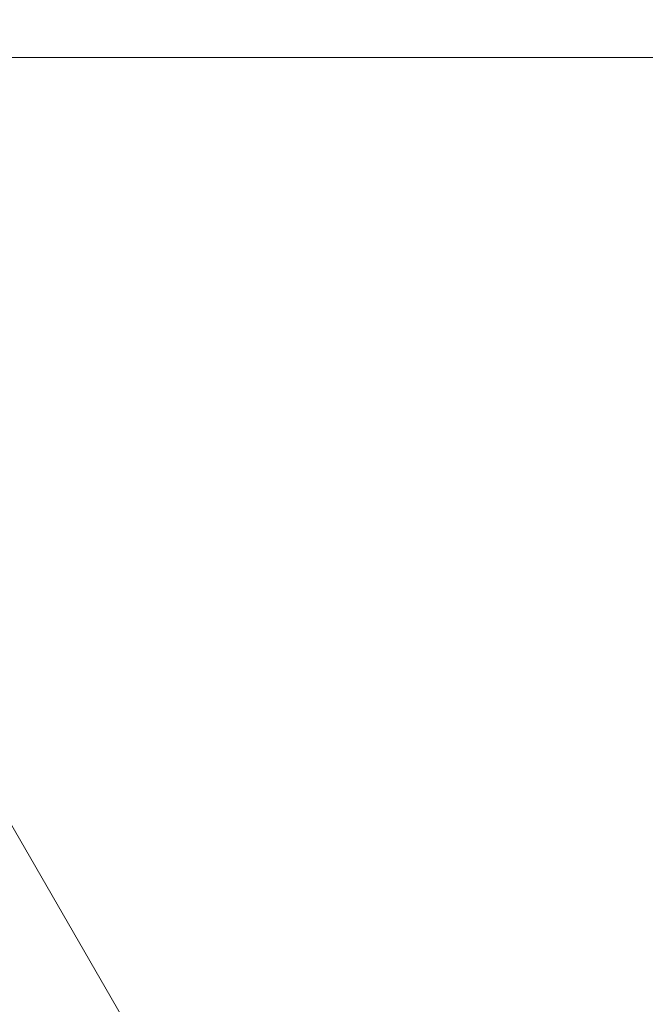
# Model space of a CAD drawing. Extents: x 0 to 171, y -1 to 179.
# Drawn here: x 24 to 24, y 14 to 14 of the extents above; entities that cross this region are included whole.
import ezdxf

# ---------------------------------------------------------------- set-up
doc = ezdxf.new("R2010")
doc.units = 0
doc.header["$MEASUREMENT"] = 0
doc.header["$PDMODE"] = 2
doc.layers.get('0').update_dxf_attribs({"linetype": 'CONTINUOUS'})
doc.layers.get('Defpoints').update_dxf_attribs({"linetype": 'CONTINUOUS'})
for name, color, linetype, lineweight in [('Dimension', 2, 'CONTINUOUS', 15), ('GLASS', 121, 'CONTINUOUS', 15), ('OBJECT DETAIL', 254, 'CONTINUOUS', 20)]:
    doc.layers.add(name, color=color, linetype=linetype, lineweight=lineweight)
doc.styles.get("Standard").update_dxf_attribs({"font": 'ARIAL.TTF'})
doc.dimstyles.new('Nabco Dimension Arch Style - Autocad', dxfattribs={"dimscale": 7, "dimtxt": 0.125, "dimasz": 0.125, "dimexe": 0.04, "dimexo": 0.04, "dimgap": 0.04, "dimtad": 0, "dimdec": 4, "dimrnd": 2e-05, "dimzin": 4, "dimdsep": 46, "dimlunit": 5, "dimtxsty": 'Standard', "dimcen": 0, "dimclrd": 256, "dimclre": 256, "dimclrt": 256, "dimadec": 1, "dimazin": 1, "dimtm": 1e-09, "dimtfac": 1, "dimtdec": 4, "dimtofl": 0, "dimtmove": 0, "dimatfit": 3, "dimfxl": 0, "dimfrac": 2, "dimtolj": 1, "dimtzin": 4, "dimlwd": -1, "dimlwe": -1, "dimarcsym": 0})

# ---------------------------------------------------------------- blocks, each defined once
blk = doc.blocks.new('*D18')
at = {"layer": 'Defpoints', "color": 0}
for p in [(22.028372, 14.179336), (39.840872, 13.52326), (22.028372, 10.216253)]:
    blk.add_point(p, dxfattribs=at)
at = {"layer": 'Dimension'}
for p, q in [((22.028372, 14.059336), (22.028372, 10.096253)), ((39.840872, 13.40326), (39.840872, 10.096253)), ((22.403372, 10.216253), (29.677059, 10.216253)), ((39.465872, 10.216253), (32.192184, 10.216253))]:
    blk.add_line(p, q, dxfattribs=at)
for points in [[(22.403372, 10.278753), (22.403372, 10.153753), (22.028372, 10.216253)], [(39.465872, 10.153753), (39.465872, 10.278753), (39.840872, 10.216253)]]:
    blk.add_solid(points, dxfattribs=at)
at = {"layer": 'Dimension', "insert": (30.934622, 10.216253), "char_height": 0.375, "attachment_point": 5}
blk.add_mtext('\\A1;SIDELITE', dxfattribs=at)
blk = doc.blocks.new('GLSTOP')
blk.add_line((-0.41836, -0.19717), (-0.4452, -0.2437))

msp = doc.modelspace()

# ---------------------------------------------------------------- linework, layer by layer
at = {"layer": 'GLASS'}
msp.add_lwpolyline([(38.132081, 14.269321), (23.801415, 14.269321), (23.801415, 14.082928), (38.132081, 14.082928)], close=True, dxfattribs=at)

# ---------------------------------------------------------------- block references
at = {"layer": 'OBJECT DETAIL', "xscale": -0.75, "yscale": 0.75, "zscale": 0.75}
msp.add_blockref('GLSTOP', (23.485875, 14.179895), dxfattribs=at)

# ---------------------------------------------------------------- dimensions: what is measured, and where the dimension line sits
at = {"layer": 'Dimension'}
dim = msp.add_linear_dim(base=(22.028372, 10.216253), p1=(39.840872, 13.52326), p2=(22.028372, 14.179336), angle=180, text='SIDELITE', dimstyle='Nabco Dimension Arch Style - Autocad', override={"dimscale": 3, "dimlfac": 1.333333, "dimpost": '\\X'}, dxfattribs=at)
dim.commit()
dim.dimension.update_dxf_attribs({"geometry": '*D18', "text_midpoint": (30.934622, 10.216253)})

doc.saveas('drawing.dxf')
